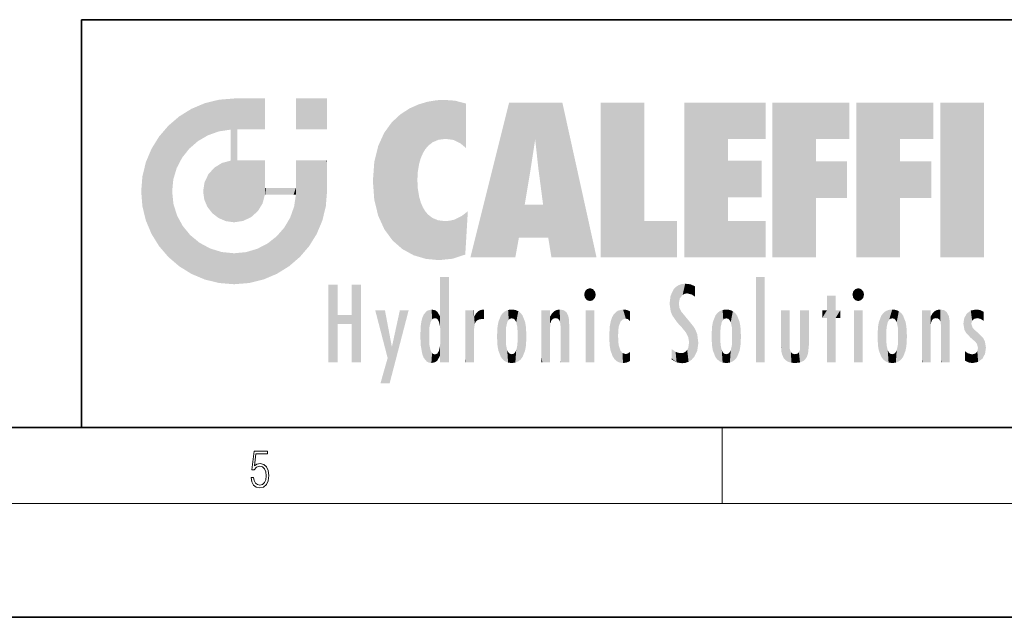
# Model space of a CAD drawing. Extents: x 0 to 420, y 0 to 297.
# Drawn here: x 227 to 279, y 0 to 32 of the extents above; entities that cross this region are included whole.
import ezdxf

# ---------------------------------------------------------------- set-up
doc = ezdxf.new("R2010")
doc.units = 0

msp = doc.modelspace()

# ---------------------------------------------------------------- linework, layer by layer
at = {"color": 7, "lineweight": 35}
for p, q in [((230, 31.5), (230, 10)), ((230, 31.5), (410, 31.5)), ((20, 10), (410, 10)), ((230, 10), (410, 10)), ((0, 0), (420, 0))]:
    msp.add_line(p, q, dxfattribs=at)
at = {"color": 7, "lineweight": 13}
for p, q in [((263.75, 6), (263.75, 10)), ((414, 6), (16, 6))]:
    msp.add_line(p, q, dxfattribs=at)
msp.add_lwpolyline([(238.931976, 7.37564), (238.969543, 7.141982), (239.065506, 6.966739), (239.207367, 6.858255), (239.395126, 6.819312), (239.591232, 6.8666), (239.739349, 6.991774), (239.835327, 7.194833), (239.868698, 7.467434), (239.835327, 7.73169), (239.74353, 7.93475), (239.599579, 8.062706), (239.41391, 8.109993), (239.240753, 8.076613), (239.11557, 7.984819), (239.186508, 8.616252), (239.801941, 8.616252), (239.801941, 8.76368), (239.088455, 8.76368), (238.977875, 7.770633), (239.092621, 7.770633), (239.213623, 7.912497), (239.390961, 7.962566), (239.530731, 7.926405), (239.637131, 7.826266), (239.701797, 7.667712), (239.726837, 7.459089), (239.703888, 7.250466), (239.639221, 7.097476), (239.534912, 7.000119), (239.399292, 6.966739), (239.263687, 6.994555), (239.161469, 7.078004), (239.094711, 7.20596), (239.067581, 7.37564)], close=True, dxfattribs=at)
at = {"color": 114, "lineweight": 5}
for points in [[(235.788254, 26.799744), (236.128647, 25.095409), (236.490585, 27.096561), (236.653412, 25.40386)], [(237.243805, 27.282043), (236.490585, 27.096561), (237.235016, 25.611378), (236.653412, 25.40386)], [(237.243805, 27.282043), (237.235016, 25.611378), (238.037811, 27.346109), (237.861588, 25.706188)], [(238.214035, 24.082113), (238.037811, 27.346109), (238.037811, 20.820063), (237.861588, 25.706188)], [(238.158676, 27.346109), (238.077209, 27.346109), (238.214035, 24.082113), (238.037811, 27.346109)], [(238.34549, 27.346109), (238.158676, 27.346109), (238.227036, 25.714863), (238.214035, 25.714878)], [(238.214035, 25.714878), (238.158676, 27.346109), (238.214035, 24.096693), (238.214035, 24.082113)], [(238.34549, 27.346109), (238.227036, 25.714863), (238.853317, 27.346109), (238.941437, 25.713987)], [(239.654266, 27.346109), (238.853317, 27.346109), (239.394394, 25.713432), (238.941437, 25.713987)], [(239.654266, 27.346109), (239.394394, 25.713432), (239.633698, 25.713139), (239.561035, 25.713228)], [(239.654266, 27.346109), (239.633698, 25.713139), (239.668839, 25.713097)], [(239.668839, 27.346109), (239.654266, 27.346109), (239.668839, 25.727676), (239.668839, 25.713097)], [(239.668839, 27.346109), (239.668839, 25.727676), (239.668839, 27.038059), (239.668839, 26.529602)], [(239.668839, 27.346109), (239.668839, 27.038059), (239.668839, 27.306671), (239.668839, 27.225105)], [(242.932831, 27.346109), (242.932831, 25.71509), (241.301804, 27.346109), (241.301804, 25.71509)], [(242.932831, 27.346109), (241.301804, 27.346109), (242.932831, 27.346109)], [(247.283432, 26.823689), (247.49231, 19.084898), (247.761185, 27.036129)], [(247.49231, 19.084898), (247.692169, 23.050819), (247.761185, 27.036129), (247.714249, 23.477276)], [(247.761185, 27.036129), (247.714249, 23.477276), (247.788864, 23.920311)], [(248.225143, 27.173529), (247.761185, 27.036129), (247.872559, 24.20422), (247.788864, 23.920311)], [(248.225143, 27.173529), (247.872559, 24.20422), (248.111923, 24.675468), (247.987885, 24.471178)], [(248.225143, 27.173529), (248.111923, 24.675468), (248.686157, 27.252592), (248.262955, 24.855347)], [(248.262955, 24.855347), (248.509949, 25.047398), (248.686157, 27.252592), (248.813705, 25.172501)], [(248.686157, 27.252592), (248.813705, 25.172501), (249.077774, 27.275316), (249.179199, 25.217192)], [(249.077774, 27.275316), (249.179199, 25.217192), (249.676224, 27.230614), (249.594284, 25.161049)], [(249.676224, 27.230614), (249.594284, 25.161049), (249.967041, 24.97489)], [(250.24939, 27.080276), (249.676224, 27.230614), (250.24939, 24.740677), (249.967041, 24.97489)], [(250.24939, 27.080276), (250.24939, 24.740677), (250.24939, 25.910477), (250.24939, 24.761557)], [(250.24939, 27.080276), (250.24939, 25.910477), (250.24939, 26.906931), (250.24939, 26.638954)], [(250.24939, 27.080276), (250.24939, 26.906931), (250.24939, 27.023785)], [(252.850708, 18.967134), (252.523972, 27.134508), (250.48497, 18.967134)], [(255.329041, 27.134508), (252.523972, 27.134508), (254.067398, 23.646654), (253.898407, 25.184814)], [(253.898407, 25.184814), (252.523972, 27.134508), (253.042221, 20.017813), (252.850708, 18.967134)], [(255.329041, 27.134508), (254.067398, 23.646654), (254.089752, 23.475666), (254.074722, 23.590559)], [(255.329041, 27.134508), (254.089752, 23.475666), (254.211884, 22.541525), (254.123657, 23.216351)], [(255.329041, 27.134508), (254.211884, 22.541525), (254.315231, 21.751013), (254.313477, 21.764442)], [(255.329041, 27.134508), (254.315231, 21.751013), (254.75444, 18.967134), (254.585449, 20.017813)], [(255.329041, 27.134508), (254.75444, 18.967134), (257.131531, 18.967134)], [(257.345825, 27.134508), (259.643982, 27.134508), (257.345825, 18.967134), (259.643982, 20.895159)], [(264.061859, 25.206451), (261.763672, 18.967134), (266.033112, 27.134508), (261.763672, 27.134508)], [(264.061859, 25.206451), (266.033112, 27.134508), (266.033112, 25.206451)], [(268.689148, 25.206451), (266.3909, 18.967134), (270.446381, 27.134508), (266.3909, 27.134508)], [(268.689148, 25.206451), (270.446381, 27.134508), (270.446381, 25.206451)], [(273.118317, 25.206451), (270.820129, 18.967134), (274.87558, 27.134508), (270.820129, 27.134508)], [(273.118317, 25.206451), (274.87558, 27.134508), (274.87558, 25.206451)], [(277.547546, 18.967134), (275.249329, 18.967134), (277.547546, 27.134508), (275.249329, 27.134508)], [(277.547546, 18.967134), (277.547546, 27.134508), (277.547546, 18.967134)], [(235.146851, 26.401667), (235.297256, 24.22278), (235.788254, 26.799744)], [(235.297256, 24.22278), (235.672638, 24.697792), (235.788254, 26.799744), (236.128647, 25.095409)], [(246.340286, 26.084427), (246.383911, 19.863441), (246.795135, 26.508978), (246.901733, 19.408924)], [(246.795135, 26.508978), (246.901733, 19.408924), (247.283432, 26.823689), (247.49231, 19.084898)], [(235.146851, 26.401667), (234.576492, 25.912409), (234.835953, 23.087656), (234.773834, 22.451082)], [(235.146851, 26.401667), (234.835953, 23.087656), (235.297256, 24.22278), (235.014389, 23.682144)], [(245.943573, 25.535473), (245.954269, 20.448957), (246.340286, 26.084427), (246.383911, 19.863441)], [(234.576492, 18.989834), (234.576492, 25.912409), (234.087234, 25.342047)], [(235.146851, 18.500574), (234.773834, 22.451082), (234.576492, 18.989834), (234.576492, 25.912409)], [(238.037811, 20.820063), (237.861588, 25.706188), (237.861588, 25.691595)], [(238.037811, 20.820063), (237.861588, 25.691595), (237.861588, 24.380198), (237.861588, 24.889048)], [(238.214035, 25.714878), (238.214035, 24.096693), (238.214035, 25.406876), (238.214035, 24.898495)], [(238.214035, 25.714878), (238.214035, 25.406876), (238.214035, 25.675446), (238.214035, 25.593891)], [(245.629669, 24.847553), (245.954269, 20.448957), (245.943573, 25.535473)], [(233.689148, 24.700661), (234.087234, 19.560194), (234.087234, 25.342047), (234.576492, 18.989834)], [(253.898407, 25.184814), (253.042221, 20.017813), (253.352341, 21.787449), (253.346283, 21.751013)], [(253.898407, 25.184814), (253.352341, 21.787449), (253.394485, 22.040693), (253.365005, 21.863541)], [(253.898407, 25.184814), (253.394485, 22.040693), (253.658249, 23.625854), (253.477814, 22.541525)], [(253.898407, 25.184814), (253.658249, 23.625854), (253.78006, 24.415667), (253.661713, 23.646654)], [(264.061859, 20.895159), (261.763672, 18.967134), (264.061859, 24.068939), (264.061859, 25.206451)], [(266.3909, 18.967134), (268.689148, 25.206451), (268.689148, 18.967134), (268.689148, 24.025667)], [(270.820129, 18.967134), (273.118317, 25.206451), (273.118317, 18.967134), (273.118317, 24.025667)], [(233.392334, 23.998325), (233.689148, 20.201582), (233.689148, 24.700661), (234.087234, 19.560194)], [(238.037811, 20.820063), (237.861588, 24.380198), (237.861588, 24.111378), (237.861588, 24.193008)], [(245.423218, 24.006113), (245.628265, 21.165981), (245.629669, 24.847553), (245.954269, 20.448957)], [(233.206848, 23.245119), (233.392334, 20.903917), (233.392334, 23.998325), (233.689148, 20.201582)], [(236.9991, 23.702463), (237.218445, 21.044668), (237.398834, 23.948868), (237.607224, 20.878925)], [(237.398834, 23.948868), (237.607224, 20.878925), (237.861588, 24.071909)], [(238.037811, 20.820063), (237.861588, 24.111378), (237.607224, 20.878925), (237.861588, 24.071909)], [(238.517502, 20.893499), (238.249176, 24.082113), (238.037811, 20.820063), (238.214035, 24.082113)], [(238.517502, 20.893499), (238.48848, 24.082113), (238.249176, 24.082113), (238.321838, 24.082113)], [(238.517502, 20.893499), (238.94223, 21.098566), (238.48848, 24.082113), (238.941437, 24.082113)], [(239.655838, 24.082113), (238.941437, 24.082113), (239.2892, 21.412397), (238.94223, 21.098566)], [(239.655838, 24.082113), (239.2892, 21.412397), (239.65863, 22.274885), (239.535599, 21.812126)], [(239.668839, 24.082113), (239.655838, 24.082113), (239.668839, 22.627289), (239.65863, 22.274885)], [(239.668839, 24.082113), (239.668839, 22.627289), (239.668839, 23.354702), (239.668839, 22.640282)], [(239.668839, 24.082113), (239.668839, 23.354702), (239.668839, 23.974308), (239.668839, 23.807673)], [(239.668839, 24.082113), (239.668839, 23.974308), (239.668839, 24.046974)], [(241.499146, 18.989834), (241.422668, 24.082113), (241.301804, 24.082113), (241.341202, 24.082113)], [(241.499146, 18.989834), (241.301804, 24.082113), (241.301804, 23.354702), (241.301804, 24.06912)], [(241.422668, 24.082113), (241.499146, 18.989834), (241.609482, 24.082113), (241.988403, 19.560194)], [(241.609482, 24.082113), (241.988403, 19.560194), (242.117325, 24.082113), (242.38649, 20.201582)], [(242.117325, 24.082113), (242.38649, 20.201582), (242.918274, 24.082113), (242.683304, 20.903917)], [(242.918274, 24.082113), (242.683304, 20.903917), (242.86879, 21.657124)], [(242.86879, 21.657124), (242.932846, 22.45112), (242.918274, 24.082113), (242.932831, 23.774445)], [(242.918274, 24.082113), (242.932831, 23.774445), (242.932831, 24.082113), (242.932831, 23.961258)], [(242.932831, 24.082113), (242.932831, 23.961258), (242.932831, 24.042723)], [(245.348923, 22.996586), (245.421326, 22.015022), (245.423218, 24.006113), (245.628265, 21.165981)], [(264.061859, 20.895159), (264.061859, 24.068939), (264.061859, 22.140915)], [(264.061859, 22.140915), (264.061859, 24.068939), (265.830505, 22.140915), (265.830505, 24.068939)], [(268.689148, 18.967134), (268.689148, 24.025667), (268.689148, 22.09761), (270.333771, 24.025667)], [(268.689148, 22.09761), (270.333771, 24.025667), (270.333771, 22.09761)], [(273.118317, 18.967134), (273.118317, 24.025667), (273.118317, 22.09761), (274.763, 24.025667)], [(273.118317, 22.09761), (274.763, 24.025667), (274.763, 22.09761)], [(236.480225, 22.930769), (236.631393, 21.631723), (236.685287, 23.355495), (236.887741, 21.301023)], [(236.685287, 23.355495), (236.887741, 21.301023), (236.9991, 23.702463), (237.218445, 21.044668)], [(241.499146, 18.989834), (241.301804, 23.354702), (241.301804, 22.735096), (241.301804, 22.90173)], [(242.932846, 23.266617), (242.932831, 23.774445), (242.932846, 22.465685), (242.932846, 22.45112)], [(233.142792, 22.45112), (233.206848, 21.657124), (233.206848, 23.245119), (233.392334, 20.903917)], [(236.406799, 22.451082), (236.465652, 22.020498), (236.480225, 22.930769), (236.631393, 21.631723)], [(248.140198, 18.890856), (247.714096, 22.606712), (247.49231, 19.084898), (247.692169, 23.050819)], [(235.030334, 21.180571), (234.840149, 21.793262), (235.146851, 18.500574), (234.773834, 22.451082)], [(239.668839, 22.627289), (239.65863, 22.274885), (239.708267, 22.627289), (239.673218, 22.274885)], [(240.475769, 22.274885), (239.708267, 22.627289), (239.673218, 22.274885)], [(240.475769, 22.274885), (239.976883, 22.627289), (239.708267, 22.627289), (239.789841, 22.627289)], [(240.475769, 22.274885), (240.984619, 22.274885), (239.976883, 22.627289), (240.485321, 22.627289)], [(241.287231, 22.627289), (240.485321, 22.627289), (241.171814, 22.274885), (240.984619, 22.274885)], [(241.287231, 22.627289), (241.171814, 22.274885), (241.292908, 22.274885), (241.253433, 22.274885)], [(241.499146, 18.989834), (241.301804, 22.627289), (241.198105, 21.648308), (241.292908, 22.274885)], [(241.287231, 22.627289), (241.292908, 22.274885), (241.301804, 22.627289)], [(241.499146, 18.989834), (241.301804, 22.735096), (241.301804, 22.627289), (241.301804, 22.662428)], [(247.869644, 21.874062), (247.787628, 22.157452), (248.140198, 18.890856), (247.714096, 22.606712)], [(248.140198, 18.890856), (247.982239, 21.610163), (247.869644, 21.874062)], [(241.499146, 18.989834), (241.198105, 21.648308), (240.928787, 18.500574), (240.990585, 21.066689)], [(248.140198, 18.890856), (248.249557, 21.234249), (247.982239, 21.610163), (248.102951, 21.409719)], [(250.347366, 21.349228), (250.350632, 21.404415), (250.216736, 19.139231), (250.04631, 21.165112)], [(250.347366, 21.349228), (250.216736, 19.139231), (250.32515, 20.97328), (250.283081, 20.261623)], [(250.347366, 21.349228), (250.32515, 20.97328), (250.340622, 21.235071)], [(254.585449, 20.017813), (253.399994, 21.751013), (253.042221, 20.017813), (253.346283, 21.751013)], [(254.585449, 20.017813), (254.223114, 21.751013), (253.399994, 21.751013), (254.084244, 21.751013)], [(254.585449, 20.017813), (254.315231, 21.751013), (254.223114, 21.751013), (254.284943, 21.751013)], [(235.331268, 20.626133), (235.030334, 21.180571), (235.788254, 18.102497), (235.146851, 18.500574)], [(240.682144, 20.54192), (240.928787, 18.500574), (240.990585, 21.066689)], [(248.829926, 18.826288), (248.249557, 21.234249), (248.140198, 18.890856)], [(248.829926, 18.826288), (248.781952, 20.927324), (248.249557, 21.234249), (248.488678, 21.047979)], [(248.829926, 18.826288), (249.539612, 18.89942), (248.781952, 20.927324), (249.133987, 20.884413)], [(249.539612, 18.89942), (249.406921, 20.904562), (249.133987, 20.884413)], [(250.21553, 19.118832), (249.648804, 20.963295), (249.539612, 18.89942), (249.406921, 20.904562)], [(250.216736, 19.139231), (250.04631, 21.165112), (250.21553, 19.118832), (249.648804, 20.963295)], [(257.345825, 18.967134), (259.643982, 20.895159), (261.367554, 18.967134), (261.367554, 20.895159)], [(264.061859, 20.895159), (266.033112, 20.895159), (261.763672, 18.967134), (266.033112, 18.967134)], [(235.331268, 20.626133), (235.788254, 18.102497), (235.729828, 20.143074)], [(240.682144, 20.54192), (240.284531, 20.085894), (240.928787, 18.500574), (240.287384, 18.102497)], [(235.729828, 20.143074), (235.788254, 18.102497), (236.212891, 19.744514), (236.490585, 17.805679)], [(236.212891, 19.744514), (236.490585, 17.805679), (236.767319, 19.443583), (237.243805, 17.620199)], [(239.809525, 19.710505), (240.287384, 18.102497), (240.284531, 20.085894)], [(236.767319, 19.443583), (237.243805, 17.620199), (237.380005, 19.253397), (238.037811, 17.556133)], [(237.380005, 19.253397), (238.037811, 17.556133), (238.037811, 19.187086), (238.831833, 17.620199)], [(238.037811, 19.187086), (238.831833, 17.620199), (238.674393, 19.249208)], [(238.674393, 19.249208), (238.831833, 17.620199), (239.26889, 19.427645), (239.585037, 17.805679)], [(239.26889, 19.427645), (239.585037, 17.805679), (239.809525, 19.710505), (240.287384, 18.102497)], [(248.903397, 15.112939), (248.891129, 17.625853), (248.892426, 17.90152), (248.892029, 17.818693)], [(248.903397, 15.112939), (248.892426, 17.90152), (248.914917, 17.941181), (248.892609, 17.941181)], [(248.903397, 15.112939), (248.914917, 17.941181), (248.907272, 14.816108)], [(248.950485, 13.445845), (248.907272, 14.816108), (249.23201, 17.941181), (248.914917, 17.941181)], [(248.950485, 13.445845), (249.23201, 17.941181), (249.053925, 13.445845)], [(249.303146, 13.445845), (249.053925, 13.445845), (249.303146, 17.941181), (249.23201, 17.941181)], [(249.350845, 13.445845), (249.303146, 13.445845), (249.350845, 17.906908), (249.350845, 17.941181)], [(249.303146, 13.445845), (249.303146, 17.941181), (249.350845, 17.941181)], [(249.350845, 13.445845), (249.350845, 17.906908), (249.350845, 14.412038), (249.350845, 15.952339)], [(265.982269, 17.941181), (265.982269, 13.445845), (265.524078, 17.941181), (265.524078, 13.445845)], [(265.982269, 17.941181), (265.524078, 17.941181), (265.982269, 17.941181)], [(243.495056, 15.937251), (243.495056, 13.445845), (243.495056, 17.529495), (243.00766, 13.445845)], [(243.495056, 17.529495), (243.00766, 13.445845), (243.00766, 17.529495)], [(244.718552, 17.529495), (244.231079, 15.466035), (244.231079, 15.937251), (243.495056, 15.466035)], [(244.718552, 13.445845), (244.231079, 13.445845), (244.718552, 17.529495), (244.231079, 15.466035)], [(244.718552, 17.529495), (244.231079, 15.937251), (244.231079, 17.529495)], [(248.903397, 15.112939), (248.888428, 15.302769), (248.891129, 17.625853), (248.88855, 17.080669)], [(256.52063, 16.836887), (256.630585, 17.299248), (256.478912, 17.009604), (256.52063, 17.178501)], [(256.52063, 16.836887), (256.935852, 17.299248), (256.630585, 17.299248), (256.786041, 17.345379)], [(256.52063, 16.836887), (257.088226, 17.009604), (256.935852, 17.299248), (257.045624, 17.178501)], [(261.035492, 16.129967), (261.125671, 15.906108), (261.029785, 16.943932), (261.183868, 17.276356)], [(261.383331, 15.538221), (261.305298, 17.409313), (261.125671, 15.906108), (261.183868, 17.276356)], [(261.383331, 15.538221), (261.465973, 16.549204), (261.305298, 17.409313), (261.454956, 17.50802)], [(261.61676, 17.564173), (261.454956, 17.50802), (261.51886, 16.810593), (261.465973, 16.549204)], [(261.61676, 17.564173), (261.51886, 16.810593), (261.802338, 17.583727), (261.668152, 17.000961)], [(261.668152, 17.000961), (261.774536, 17.055223), (261.802338, 17.583727), (261.89975, 17.074581)], [(261.802338, 17.583727), (261.89975, 17.074581), (262.071594, 17.554585), (262.143768, 17.015884)], [(262.071594, 17.554585), (262.143768, 17.015884), (262.319031, 17.448257), (262.318787, 17.42164)], [(262.317291, 17.255701), (262.31842, 17.379187), (262.143768, 17.015884), (262.318787, 17.42164)], [(262.317291, 17.255701), (262.143768, 17.015884), (262.314636, 16.95821), (262.314117, 16.901283)], [(270.654968, 16.836887), (270.764923, 17.299248), (270.613251, 17.009604), (270.654968, 17.178501)], [(270.654968, 16.836887), (271.07016, 17.299248), (270.764923, 17.299248), (270.920349, 17.345379)], [(270.654968, 16.836887), (271.222565, 17.009604), (271.07016, 17.299248), (271.179962, 17.178501)], [(248.888428, 15.302769), (248.88298, 15.900322), (248.88855, 17.080669)], [(256.52063, 16.836887), (256.935852, 16.714718), (257.088226, 17.009604), (257.045624, 16.836887)], [(256.52063, 16.836887), (256.630585, 16.714718), (256.935852, 16.714718), (256.786041, 16.668377)], [(261.035492, 16.129967), (261.029785, 16.943932), (260.978516, 16.538387)], [(269.7276, 16.955366), (269.269409, 15.780146), (269.269409, 16.180971), (269.020752, 15.780146)], [(269.7276, 13.445845), (269.269409, 13.445845), (269.7276, 16.955366), (269.269409, 15.780146)], [(269.7276, 16.955366), (269.269409, 16.180971), (269.269409, 16.955366)], [(269.7276, 16.180971), (269.7276, 13.445845), (269.7276, 16.955366)], [(270.654968, 16.836887), (271.07016, 16.714718), (271.222565, 17.009604), (271.179962, 16.836887)], [(270.654968, 16.836887), (270.764923, 16.714718), (271.07016, 16.714718), (270.920349, 16.668377)], [(246.125641, 13.667894), (245.472443, 16.180971), (246.344986, 14.274477), (245.984222, 16.180971)], [(246.227966, 12.324745), (246.344986, 14.274477), (247.232132, 16.180971), (246.354691, 14.274477)], [(247.232132, 16.180971), (246.354691, 14.274477), (246.769073, 16.180971)], [(248.025726, 13.678757), (248.032227, 15.968724), (248.188568, 13.478816), (248.19873, 16.153973)], [(248.188568, 13.478816), (248.19873, 16.153973), (248.29834, 13.422511)], [(248.444183, 16.224279), (248.331146, 15.305006), (248.19873, 16.153973), (248.318085, 15.115333)], [(248.19873, 16.153973), (248.318085, 15.115333), (248.29834, 13.422511), (248.317459, 14.816114)], [(248.466553, 15.701984), (248.389664, 15.57155), (248.444183, 16.224279), (248.331146, 15.305006)], [(248.641327, 16.180151), (248.466553, 15.701984), (248.444183, 16.224279)], [(248.641327, 16.180151), (248.619614, 15.769328), (248.466553, 15.701984), (248.519409, 15.74395)], [(248.619614, 15.769328), (248.641327, 16.180151), (248.710373, 15.74377), (248.738861, 16.106903)], [(248.710373, 15.74377), (248.738861, 16.106903), (248.758835, 15.701528), (248.882874, 15.877683)], [(250.555115, 13.445845), (250.259827, 16.180971), (250.23468, 13.445845), (250.212143, 16.180971)], [(250.23468, 13.445845), (250.212143, 16.180971), (250.212143, 16.152027)], [(250.23468, 13.445845), (250.212143, 16.152027), (250.212143, 13.881045), (250.212143, 14.627445)], [(250.647995, 16.180971), (250.330948, 16.180971), (250.555115, 13.445845), (250.259827, 16.180971)], [(250.555115, 13.445845), (250.626999, 13.445845), (250.647995, 16.180971), (250.675201, 13.445845)], [(250.670288, 16.180971), (250.647995, 16.180971), (250.670288, 15.870038), (250.670288, 15.845119)], [(250.647995, 16.180971), (250.675201, 13.445845), (250.670288, 15.845119), (250.675201, 15.168117)], [(250.670288, 16.180971), (250.670288, 15.870038), (250.670288, 16.117584), (250.670288, 16.013044)], [(250.781006, 16.018089), (250.855713, 15.658415), (250.910889, 16.141848), (250.971924, 15.708767)], [(250.910889, 16.141848), (250.971924, 15.708767), (251.043365, 16.203171), (251.123627, 15.726019)], [(251.201553, 16.224279), (251.043365, 16.203171), (251.162598, 15.723297), (251.123627, 15.726019)], [(251.201553, 16.224279), (251.162598, 15.723297), (251.201553, 15.74509), (251.201553, 15.720576)], [(251.201553, 16.224279), (251.201553, 15.74509), (251.201553, 16.171852), (251.201553, 16.093657)], [(252.090118, 13.725177), (252.189026, 16.033798), (252.189117, 13.593486), (252.315308, 16.135538)], [(252.189117, 13.593486), (252.315308, 16.135538), (252.315399, 13.49161)], [(252.472137, 16.201073), (252.368118, 15.291933), (252.315308, 16.135538), (252.355453, 15.102102)], [(252.315308, 16.135538), (252.355453, 15.102102), (252.315399, 13.49161)], [(252.505554, 15.690707), (252.427109, 15.559515), (252.472137, 16.201073), (252.368118, 15.291933)], [(252.66272, 16.224279), (252.505554, 15.690707), (252.472137, 16.201073)], [(252.66272, 16.224279), (252.662704, 15.758511), (252.505554, 15.690707), (252.559738, 15.732952)], [(252.66272, 16.224279), (252.853271, 16.201082), (252.662704, 15.758511), (252.765671, 15.732952)], [(252.853271, 16.201082), (252.819839, 15.690707), (252.765671, 15.732952)], [(253.010071, 16.135569), (252.8983, 15.559515), (252.853271, 16.201082), (252.819839, 15.690707)], [(252.96994, 15.102102), (252.957275, 15.291933), (253.010071, 16.135569), (252.8983, 15.559515)], [(253.010071, 16.135569), (252.96994, 14.521411), (252.96994, 15.102102), (252.969803, 14.805297)], [(253.136353, 16.033863), (253.010147, 13.491678), (253.010071, 16.135569), (252.96994, 14.521411)], [(254.275146, 16.180971), (254.227448, 16.180971), (254.524338, 13.445845), (254.275146, 13.445845)], [(254.275146, 13.445845), (254.227448, 16.180971), (254.227448, 14.99937), (254.227448, 16.160727)], [(254.275146, 16.180971), (254.524338, 13.445845), (254.346268, 16.180971)], [(254.66333, 16.180971), (254.346268, 16.180971), (254.627762, 13.445845), (254.524338, 13.445845)], [(254.66333, 16.180971), (254.627762, 13.445845), (254.685638, 13.445845)], [(254.685638, 16.180971), (254.66333, 16.180971), (254.685638, 13.461077), (254.685638, 13.445845)], [(254.685638, 16.180971), (254.685638, 13.461077), (254.685638, 14.830069), (254.685638, 14.298869)], [(254.685638, 16.180971), (254.685638, 14.830069), (254.685638, 15.110693), (254.685638, 15.025479)], [(254.685638, 16.180971), (254.685638, 15.110693), (254.685638, 15.866831), (254.685638, 15.151895)], [(254.685638, 16.180971), (254.685638, 15.866831), (254.685638, 16.023901), (254.685638, 15.890141)], [(254.685638, 16.180971), (254.685638, 16.023901), (254.685638, 16.121679)], [(254.781952, 16.016357), (254.837967, 15.739766), (254.890945, 16.128822), (254.963501, 15.769328)], [(254.890945, 16.128822), (254.963501, 15.769328), (255.026443, 16.199654), (255.068329, 15.750397)], [(255.026443, 16.199654), (255.068329, 15.750397), (255.192581, 16.224279)], [(255.068329, 15.750397), (255.142563, 15.69912), (255.192581, 16.224279), (255.20285, 15.594736)], [(255.192581, 16.224279), (255.20285, 15.594736), (255.399002, 16.186644), (255.236481, 15.336044)], [(255.258774, 13.445845), (255.575821, 13.445845), (255.236481, 15.336044), (255.399002, 16.186644)], [(255.575821, 13.445845), (255.539368, 16.083862), (255.399002, 16.186644)], [(255.646942, 13.445845), (255.645737, 15.871747), (255.575821, 13.445845), (255.539368, 16.083862)], [(257.010223, 16.180971), (257.010223, 13.445845), (256.552032, 16.180971), (256.552032, 13.445845)], [(257.010223, 16.180971), (256.552032, 16.180971), (257.010223, 16.180971)], [(258.223236, 13.480231), (258.241791, 16.157082), (258.082916, 13.598426), (258.040985, 15.977351)], [(258.278351, 14.513562), (258.266296, 14.837784), (258.223236, 13.480231), (258.241791, 16.157082)], [(258.241791, 16.157082), (258.304993, 15.335792), (258.52951, 16.224279), (258.390472, 15.574364)], [(258.266296, 14.837784), (258.278625, 15.157824), (258.241791, 16.157082), (258.304993, 15.335792)], [(258.390472, 15.574364), (258.503784, 15.698711), (258.52951, 16.224279), (258.670837, 15.747692)], [(258.52951, 16.224279), (258.670837, 15.747692), (258.717773, 16.202604), (258.798218, 15.7111)], [(258.895081, 16.132219), (258.717773, 16.202604), (258.885284, 15.617664), (258.798218, 15.7111)], [(258.895081, 16.132219), (258.885284, 15.617664), (258.895081, 15.671221), (258.895081, 15.617664)], [(258.895081, 16.132219), (258.895081, 15.671221), (258.895081, 16.06724), (258.895081, 15.951075)], [(261.624023, 15.276784), (261.49765, 16.312929), (261.383331, 15.538221), (261.465973, 16.549204)], [(261.624023, 15.276784), (261.620483, 16.083231), (261.49765, 16.312929), (261.602478, 16.105103)], [(261.649261, 16.048342), (261.620483, 16.083231), (261.83844, 15.014742), (261.624023, 15.276784)], [(263.616974, 16.135637), (263.616913, 13.49161), (263.490723, 16.034004), (263.490631, 13.593486)], [(263.616974, 16.135637), (263.656982, 14.521411), (263.616913, 13.49161), (263.669647, 14.334299)], [(263.773743, 16.201099), (263.669647, 15.291933), (263.616974, 16.135637)], [(263.669647, 15.291933), (263.656982, 15.102102), (263.616974, 16.135637), (263.656982, 14.521411)], [(263.773743, 16.201099), (263.807068, 15.690707), (263.669647, 15.291933), (263.728607, 15.559515)], [(263.964233, 16.224279), (263.807068, 15.690707), (263.773743, 16.201099)], [(263.964233, 16.224279), (263.964203, 15.758511), (263.807068, 15.690707), (263.861237, 15.732952)], [(263.964233, 16.224279), (264.154816, 16.201073), (263.964203, 15.758511), (264.067169, 15.732952)], [(264.154816, 16.201073), (264.121338, 15.690707), (264.067169, 15.732952)], [(264.311615, 16.135538), (264.199799, 15.559515), (264.154816, 16.201073), (264.121338, 15.690707)], [(264.271454, 15.102102), (264.258789, 15.291933), (264.311615, 16.135538), (264.199799, 15.559515)], [(264.271454, 14.521411), (264.311615, 16.135538), (264.258789, 14.334299), (264.311554, 13.49161)], [(264.271454, 14.521411), (264.271332, 14.805297), (264.311615, 16.135538), (264.271454, 15.102102)], [(264.311554, 13.49161), (264.311615, 16.135538), (264.437836, 13.593486), (264.437927, 16.033798)], [(266.865845, 14.034844), (266.901367, 16.180971), (266.843506, 16.168652), (266.843506, 16.180971)], [(266.865845, 14.034844), (266.843506, 16.168652), (266.843506, 14.837082), (266.843506, 15.455974)], [(266.865845, 14.034844), (266.901123, 13.862751), (266.901367, 16.180971), (266.998016, 13.650277)], [(266.901367, 16.180971), (266.998016, 13.650277), (267.004791, 16.180971), (267.095734, 13.544848)], [(267.004791, 16.180971), (267.095734, 13.544848), (267.253998, 16.180971), (267.226288, 13.467102)], [(267.253998, 16.180971), (267.226288, 13.467102), (267.303619, 14.235115), (267.394165, 13.419009)], [(267.301697, 16.180971), (267.253998, 16.180971), (267.301697, 14.481573), (267.301697, 14.469444)], [(267.253998, 16.180971), (267.303619, 14.235115), (267.301697, 14.469444)], [(267.301697, 16.180971), (267.301697, 14.481573), (267.301697, 15.792457), (267.301697, 15.18318)], [(267.301697, 16.180971), (267.301697, 15.792457), (267.301697, 16.13032), (267.301697, 16.026585)], [(268.037537, 13.518874), (267.976166, 16.180971), (267.857361, 16.180971), (267.905029, 16.180971)], [(268.037537, 13.518874), (267.857361, 16.180971), (267.857361, 15.167436), (267.857361, 16.161892)], [(268.293213, 16.180971), (267.976166, 16.180971), (268.140198, 13.616351), (268.037537, 13.518874)], [(268.293213, 16.180971), (268.140198, 13.616351), (268.274261, 13.910431), (268.216339, 13.74018)], [(268.293213, 16.180971), (268.274261, 13.910431), (268.315491, 14.33408)], [(268.315491, 16.180971), (268.293213, 16.180971), (268.315491, 14.347165), (268.315491, 14.33408)], [(268.315491, 16.180971), (268.315491, 14.347165), (268.315491, 15.761732), (268.315491, 15.104263)], [(268.315491, 16.180971), (268.315491, 15.761732), (268.315491, 16.126316), (268.315491, 16.014378)], [(269.269409, 16.180971), (269.020752, 15.780146), (269.020752, 16.180971)], [(269.7276, 16.180971), (269.971283, 16.180971), (269.7276, 13.445845), (269.7276, 15.780146)], [(269.7276, 15.780146), (269.971283, 16.180971), (269.971283, 15.780146)], [(271.144531, 16.180971), (271.144531, 13.445845), (270.686371, 16.180971), (270.686371, 13.445845)], [(271.144531, 16.180971), (270.686371, 16.180971), (271.144531, 16.180971)], [(272.135254, 13.72496), (272.234222, 16.034027), (272.234222, 13.593353), (272.360474, 16.135647)], [(272.234222, 13.593353), (272.360474, 16.135647), (272.360474, 13.491547), (272.400452, 15.102102)], [(272.413116, 15.291933), (272.400452, 15.102102), (272.517212, 16.201103), (272.360474, 16.135647)], [(272.413116, 15.291933), (272.517212, 16.201103), (272.472107, 15.559515)], [(272.550568, 15.690707), (272.472107, 15.559515), (272.707703, 16.224279), (272.517212, 16.201103)], [(272.550568, 15.690707), (272.707703, 16.224279), (272.604736, 15.732952)], [(272.707703, 15.758511), (272.604736, 15.732952), (272.898254, 16.201086), (272.707703, 16.224279)], [(272.707703, 15.758511), (272.898254, 16.201086), (272.810669, 15.732952)], [(272.898254, 16.201086), (272.864838, 15.690707), (272.810669, 15.732952)], [(273.055054, 16.135582), (272.943298, 15.559515), (272.898254, 16.201086), (272.864838, 15.690707)], [(273.014954, 15.102102), (273.002289, 15.291933), (273.055054, 16.135582), (272.943298, 15.559515)], [(273.055054, 16.135582), (273.014954, 14.521411), (273.014954, 15.102102), (273.014832, 14.805297)], [(273.181305, 16.03389), (273.055054, 13.491618), (273.055054, 16.135582), (273.014954, 14.521411)], [(274.32016, 16.180971), (274.272461, 16.180971), (274.611816, 13.445845), (274.294769, 13.445845)], [(274.294769, 13.445845), (274.272461, 16.180971), (274.272461, 14.99937), (274.272461, 16.160727)], [(274.32016, 16.180971), (274.611816, 13.445845), (274.391296, 16.180971)], [(274.708344, 16.180971), (274.391296, 16.180971), (274.682953, 13.445845), (274.611816, 13.445845)], [(274.708344, 16.180971), (274.682953, 13.445845), (274.730652, 13.445845)], [(274.730652, 16.180971), (274.708344, 16.180971), (274.730652, 13.461077), (274.730652, 13.445845)], [(274.730652, 16.180971), (274.730652, 13.461077), (274.730652, 14.830069), (274.730652, 14.298869)], [(274.730652, 16.180971), (274.730652, 14.830069), (274.730652, 15.110693), (274.730652, 15.025479)], [(274.730652, 16.180971), (274.730652, 15.110693), (274.730652, 15.866831), (274.730652, 15.151895)], [(274.730652, 16.180971), (274.730652, 15.866831), (274.730652, 16.023901), (274.730652, 15.890141)], [(274.730652, 16.180971), (274.730652, 16.023901), (274.730652, 16.121679)], [(274.826965, 16.016357), (274.882965, 15.739766), (274.935944, 16.128822), (275.008514, 15.769328)], [(274.935944, 16.128822), (275.008514, 15.769328), (275.071472, 16.199654), (275.113342, 15.750397)], [(275.071472, 16.199654), (275.113342, 15.750397), (275.23761, 16.224279)], [(275.113342, 15.750397), (275.187561, 15.69912), (275.23761, 16.224279), (275.247864, 15.594736)], [(275.23761, 16.224279), (275.247864, 15.594736), (275.444031, 16.186644), (275.281464, 15.336044)], [(275.303741, 13.445845), (275.620789, 13.445845), (275.281464, 15.336044), (275.444031, 16.186644)], [(275.620789, 13.445845), (275.584381, 16.083862), (275.444031, 16.186644)], [(275.691925, 13.445845), (275.690735, 15.871747), (275.620789, 13.445845), (275.584381, 16.083862)], [(276.638489, 16.013062), (276.840759, 14.736892), (276.846405, 16.16843), (276.874908, 15.476852)], [(276.846405, 16.16843), (276.917877, 15.634509), (277.113739, 16.224279)], [(276.846405, 16.16843), (276.874908, 15.476852), (276.917877, 15.634509)], [(276.917877, 15.634509), (277.030151, 15.734416), (277.113739, 16.224279), (277.18689, 15.769328)], [(277.113739, 16.224279), (277.18689, 15.769328), (277.330048, 16.197199), (277.366608, 15.728703)], [(277.528046, 16.105103), (277.330048, 16.197199), (277.528046, 15.623034), (277.366608, 15.728703)], [(277.528046, 16.105103), (277.528046, 15.623034), (277.528046, 15.935393), (277.528046, 15.673213)], [(277.528046, 16.105103), (277.528046, 15.935393), (277.528046, 16.044224)], [(244.231079, 15.937251), (243.495056, 15.466035), (243.495056, 15.937251), (243.495056, 13.445845)], [(247.867722, 15.339612), (247.906555, 15.609497), (247.953003, 13.859357), (247.95752, 15.800388)], [(247.953003, 13.859357), (247.95752, 15.800388), (248.025726, 13.678757), (248.032227, 15.968724)], [(248.758835, 15.701528), (248.882874, 15.877683), (248.830688, 15.570341)], [(248.888428, 15.302769), (248.830688, 15.570341), (248.88298, 15.900322), (248.882874, 15.877683)], [(250.670288, 15.845119), (250.675201, 15.168117), (250.680038, 15.845119), (250.715637, 15.466833)], [(250.680038, 15.845119), (250.715637, 15.466833), (250.781006, 16.018089)], [(250.715637, 15.466833), (250.771454, 15.577068), (250.781006, 16.018089), (250.855713, 15.658415)], [(251.887711, 14.805297), (251.914246, 15.313759), (251.914246, 14.308907), (251.959503, 15.566788)], [(251.914246, 14.308907), (251.959503, 15.566788), (251.959534, 14.05873), (252.090027, 15.901981)], [(251.959534, 14.05873), (252.090027, 15.901981), (252.090118, 13.725177), (252.189026, 16.033798)], [(253.235352, 15.902088), (253.136444, 13.593627), (253.136353, 16.033863), (253.010147, 13.491678)], [(253.365921, 15.566876), (253.235443, 13.725408), (253.235352, 15.902088), (253.136444, 13.593627)], [(253.411194, 15.313822), (253.365952, 14.058922), (253.365921, 15.566876), (253.235443, 13.725408)], [(254.695343, 15.866831), (254.685638, 15.866831), (254.701996, 15.505215), (254.688339, 15.384907)], [(254.688339, 15.384907), (254.685638, 15.866831), (254.685638, 15.151895)], [(254.695343, 15.866831), (254.701996, 15.505215), (254.781952, 16.016357)], [(254.701996, 15.505215), (254.757126, 15.661009), (254.781952, 16.016357), (254.837967, 15.739766)], [(255.694626, 13.445845), (255.678848, 15.698791), (255.646942, 13.445845), (255.645737, 15.871747)], [(255.694626, 15.325189), (255.678848, 15.698791), (255.694626, 13.45916), (255.694626, 13.445845)], [(257.828217, 15.340313), (257.863098, 14.085246), (257.881805, 15.619346), (257.976868, 13.75724)], [(257.976868, 13.75724), (257.947815, 15.811209), (257.881805, 15.619346)], [(258.082916, 13.598426), (258.040985, 15.977351), (257.976868, 13.75724), (257.947815, 15.811209)], [(261.649261, 16.048342), (261.83844, 15.014742), (261.73288, 15.946861)], [(261.73288, 15.946861), (261.83844, 15.014742), (261.934387, 15.702379), (261.96051, 14.775161)], [(261.934387, 15.702379), (261.96051, 14.775161), (261.972931, 15.655599), (262.007019, 14.491114)], [(261.972931, 15.655599), (262.007019, 14.491114), (262.229034, 15.340509)], [(263.21579, 14.308907), (263.18924, 14.805297), (263.261078, 15.56707), (263.21579, 15.313957)], [(263.261078, 15.56707), (263.261047, 14.05873), (263.21579, 14.308907)], [(263.391754, 15.902319), (263.391632, 13.725177), (263.261078, 15.56707), (263.261047, 14.05873)], [(263.490723, 16.034004), (263.490631, 13.593486), (263.391754, 15.902319), (263.391632, 13.725177)], [(264.437836, 13.593486), (264.437927, 16.033798), (264.536804, 13.725177), (264.536926, 15.901981)], [(264.536804, 13.725177), (264.536926, 15.901981), (264.667419, 14.05873), (264.66745, 15.566788)], [(264.667419, 14.05873), (264.66745, 15.566788), (264.712677, 14.308907), (264.712708, 15.313759)], [(271.932709, 14.805297), (271.95929, 15.313979), (271.95929, 14.308782), (272.004578, 15.567101)], [(271.95929, 14.308782), (272.004578, 15.567101), (272.004578, 14.058552), (272.135223, 15.902357)], [(272.004578, 14.058552), (272.135223, 15.902357), (272.135254, 13.72496), (272.234222, 16.034027)], [(273.280304, 15.902132), (273.181335, 13.593503), (273.181305, 16.03389), (273.055054, 13.491618)], [(273.410889, 15.566914), (273.280334, 13.725206), (273.280304, 15.902132), (273.181335, 13.593503)], [(273.456177, 15.313848), (273.410919, 14.058755), (273.410889, 15.566914), (273.280334, 13.725206)], [(274.740356, 15.866831), (274.730652, 15.866831), (274.747009, 15.505215), (274.733368, 15.384907)], [(274.733368, 15.384907), (274.730652, 15.866831), (274.730652, 15.151895)], [(274.740356, 15.866831), (274.747009, 15.505215), (274.826965, 16.016357)], [(274.747009, 15.505215), (274.802124, 15.661009), (274.826965, 16.016357), (274.882965, 15.739766)], [(275.739594, 13.445845), (275.723846, 15.698791), (275.691925, 13.445845), (275.690735, 15.871747)], [(275.739594, 15.325189), (275.723846, 15.698791), (275.739594, 13.45916), (275.739594, 13.445845)], [(276.503693, 15.776445), (276.455719, 15.476852), (276.638489, 16.013062), (276.512756, 15.15277)], [(276.512756, 15.15277), (276.600983, 14.987792), (276.638489, 16.013062), (276.840759, 14.736892)], [(247.86644, 14.347495), (247.849548, 14.848601), (247.953003, 13.859357), (247.867722, 15.339612)], [(250.675201, 15.168117), (250.675201, 13.445845), (250.675201, 14.164061), (250.675201, 13.458049)], [(250.675201, 15.168117), (250.675201, 14.164061), (250.675201, 15.012761), (250.675201, 14.777164)], [(250.675201, 15.168117), (250.675201, 15.012761), (250.675201, 15.117146)], [(252.355453, 15.102102), (252.355453, 14.521411), (252.315399, 13.49161), (252.368118, 14.334299)], [(252.355606, 14.805297), (252.355453, 14.521411), (252.355453, 15.102102)], [(253.437744, 14.805297), (253.411209, 14.30904), (253.411194, 15.313822), (253.365952, 14.058922)], [(255.258774, 13.445845), (255.236481, 15.336044), (255.236481, 14.234088), (255.236481, 15.315304)], [(255.694626, 15.325189), (255.694626, 13.45916), (255.694626, 14.898584), (255.694626, 14.229561)], [(255.694626, 15.325189), (255.694626, 14.898584), (255.694626, 15.269573), (255.694626, 15.155668)], [(257.79837, 14.789032), (257.822815, 14.325363), (257.828217, 15.340313), (257.863098, 14.085246)], [(262.265991, 13.709874), (262.229034, 15.340509), (262.136017, 13.572425), (262.007019, 14.491114)], [(262.43576, 14.049718), (262.326813, 15.184536), (262.265991, 13.709874), (262.229034, 15.340509)], [(262.494507, 14.458627), (262.432922, 14.931441), (262.43576, 14.049718), (262.326813, 15.184536)], [(263.657135, 14.805297), (263.656982, 14.521411), (263.656982, 15.102102)], [(264.712677, 14.308907), (264.712708, 15.313759), (264.739227, 14.805297)], [(268.037537, 13.518874), (267.857361, 15.167436), (267.857361, 14.545644), (267.857361, 14.708115)], [(272.400452, 15.102102), (272.400452, 14.521411), (272.360474, 13.491547), (272.413116, 14.334299)], [(272.400574, 14.805297), (272.400452, 14.521411), (272.400452, 15.102102)], [(273.482727, 14.805297), (273.456177, 14.308924), (273.456177, 15.313848), (273.410919, 14.058755)], [(275.303741, 13.445845), (275.281464, 15.336044), (275.281464, 14.234088), (275.281464, 15.315304)], [(275.739594, 15.325189), (275.739594, 13.45916), (275.739594, 14.898584), (275.739594, 14.229561)], [(275.739594, 15.325189), (275.739594, 14.898584), (275.739594, 15.269573), (275.739594, 15.155668)], [(277.080566, 14.526912), (276.874908, 15.476852), (276.840759, 14.736892)], [(277.080566, 14.526912), (277.024414, 15.169096), (276.874908, 15.476852), (276.935333, 15.277675)], [(277.263611, 14.965698), (277.024414, 15.169096), (277.168762, 14.413084), (277.080566, 14.526912)], [(248.29834, 13.422511), (248.317459, 14.816114), (248.318085, 14.513367)], [(248.950485, 13.445845), (248.892609, 13.445845), (248.907272, 14.816108), (248.903397, 14.51813)], [(254.275146, 13.445845), (254.227448, 14.99937), (254.227448, 13.684259), (254.227448, 14.047142)], [(266.865845, 14.034844), (266.843506, 14.837082), (266.843506, 14.493889), (266.843506, 14.59926)], [(268.037537, 13.518874), (267.857361, 14.545644), (267.857361, 14.442439), (267.857361, 14.469669)], [(274.294769, 13.445845), (274.272461, 14.99937), (274.272461, 13.684259), (274.272461, 14.047142)], [(277.263611, 14.965698), (277.168762, 14.413084), (277.2258, 14.20409)], [(277.456146, 13.627954), (277.263611, 14.965698), (277.233765, 13.461683), (277.2258, 14.20409)], [(277.596252, 13.884608), (277.501373, 14.714965), (277.456146, 13.627954), (277.263611, 14.965698)], [(277.64502, 14.214908), (277.588654, 14.547216), (277.596252, 13.884608), (277.501373, 14.714965)], [(246.227966, 12.324745), (245.745407, 12.324745), (246.344986, 14.274477), (246.125641, 13.667894)], [(248.331146, 14.322731), (248.42955, 13.40254), (248.318085, 14.513367), (248.29834, 13.422511)], [(248.331146, 14.322731), (248.389664, 14.055454), (248.42955, 13.40254), (248.466553, 13.924851)], [(248.742447, 13.534947), (248.758835, 13.925757), (248.892609, 13.797904), (248.830688, 14.057858)], [(248.892609, 13.797904), (248.830688, 14.057858), (248.888428, 14.327185)], [(248.903397, 14.51813), (248.892609, 13.771784), (248.888428, 14.327185), (248.892609, 13.797904)], [(248.903397, 14.51813), (248.892609, 13.445845), (248.892609, 13.621874), (248.892609, 13.471964)], [(248.903397, 14.51813), (248.892609, 13.621874), (248.892609, 13.771784), (248.892609, 13.731461)], [(249.350845, 13.445845), (249.350845, 14.412038), (249.350845, 13.571055), (249.350845, 13.828361)], [(252.315399, 13.49161), (252.368118, 14.334299), (252.472183, 13.425858), (252.427094, 14.067889)], [(252.472183, 13.425858), (252.427094, 14.067889), (252.505554, 13.936457)], [(252.765671, 13.894021), (252.819839, 13.936457), (252.853317, 13.425877), (252.8983, 14.067889)], [(252.853317, 13.425877), (252.8983, 14.067889), (253.010147, 13.491678), (252.957275, 14.334299)], [(253.010147, 13.491678), (252.957275, 14.334299), (252.96994, 14.521411)], [(255.258774, 13.445845), (255.236481, 14.234088), (255.236481, 13.558049), (255.236481, 13.734694)], [(258.360748, 13.422839), (258.304138, 14.324327), (258.223236, 13.480231), (258.278351, 14.513562)], [(258.360748, 13.422839), (258.524597, 13.40254), (258.304138, 14.324327), (258.387604, 14.066286)], [(258.524597, 13.40254), (258.498138, 13.93097), (258.387604, 14.066286)], [(261.348999, 13.438418), (261.294342, 13.996536), (261.09552, 14.107046), (261.09552, 14.133665)], [(261.348999, 13.438418), (261.09552, 14.107046), (261.09552, 13.643588), (261.09552, 13.728506)], [(261.823578, 14.00247), (261.979614, 13.470026), (261.905853, 14.09304)], [(261.979614, 13.470026), (261.962952, 14.208882), (261.905853, 14.09304)], [(262.136017, 13.572425), (262.007019, 14.491114), (261.979614, 13.470026), (261.962952, 14.208882)], [(263.616913, 13.49161), (263.669647, 14.334299), (263.773682, 13.425858), (263.728607, 14.067889)], [(263.773682, 13.425858), (263.728607, 14.067889), (263.807068, 13.936457)], [(264.067169, 13.894021), (264.121338, 13.936457), (264.154755, 13.425858), (264.199799, 14.067889)], [(264.154755, 13.425858), (264.199799, 14.067889), (264.311554, 13.49161), (264.258789, 14.334299)], [(266.865845, 14.034844), (266.843506, 14.493889), (266.843506, 14.442439)], [(267.303619, 14.235115), (267.394165, 13.419009), (267.316895, 14.118469)], [(267.394165, 13.419009), (267.372467, 13.969999), (267.316895, 14.118469)], [(267.851227, 13.432425), (267.856567, 14.213815), (267.791656, 13.962997), (267.844635, 14.102723)], [(268.037537, 13.518874), (267.857361, 14.442439), (267.851227, 13.432425), (267.856567, 14.213815)], [(272.360474, 13.491547), (272.413116, 14.334299), (272.517242, 13.425841), (272.472107, 14.067889)], [(272.517242, 13.425841), (272.472107, 14.067889), (272.550568, 13.936457)], [(272.810669, 13.894021), (272.864838, 13.936457), (272.898254, 13.425861), (272.943298, 14.067889)], [(272.898254, 13.425861), (272.943298, 14.067889), (273.055054, 13.491618), (273.002289, 14.334299)], [(273.055054, 13.491618), (273.002289, 14.334299), (273.014954, 14.521411)], [(275.303741, 13.445845), (275.281464, 14.234088), (275.281464, 13.558049), (275.281464, 13.734694)], [(276.729279, 13.432987), (276.693878, 13.916165), (276.538574, 13.97893), (276.538574, 14.030791)], [(277.087189, 13.900396), (277.233765, 13.461683), (277.190613, 14.020345)], [(277.233765, 13.461683), (277.2258, 14.20409), (277.190613, 14.020345)], [(248.42955, 13.40254), (248.466553, 13.924851), (248.641693, 13.452075), (248.519409, 13.882858)], [(248.519409, 13.882858), (248.619614, 13.857473), (248.641693, 13.452075), (248.710373, 13.883213)], [(248.641693, 13.452075), (248.710373, 13.883213), (248.742447, 13.534947), (248.758835, 13.925757)], [(249.350845, 13.445845), (249.350845, 13.571055), (249.350845, 13.492214)], [(250.23468, 13.445845), (250.212143, 13.881045), (250.212143, 13.500749), (250.212143, 13.615227)], [(250.23468, 13.445845), (250.212143, 13.500749), (250.212143, 13.445845)], [(252.66272, 13.40254), (252.472183, 13.425858), (252.559738, 13.894021), (252.505554, 13.936457)], [(252.66272, 13.40254), (252.559738, 13.894021), (252.765671, 13.894021), (252.66272, 13.86831)], [(252.66272, 13.40254), (252.765671, 13.894021), (252.853317, 13.425877)], [(254.275146, 13.445845), (254.227448, 13.684259), (254.227448, 13.474788), (254.227448, 13.523959)], [(255.258774, 13.445845), (255.236481, 13.558049), (255.236481, 13.445845), (255.236481, 13.482178)], [(258.717133, 13.428255), (258.661072, 13.879147), (258.524597, 13.40254), (258.498138, 13.93097)], [(258.895081, 13.510803), (258.751007, 13.892576), (258.717133, 13.428255), (258.661072, 13.879147)], [(258.895081, 13.982039), (258.751007, 13.892576), (258.895081, 13.533739), (258.895081, 13.510803)], [(258.895081, 13.982039), (258.895081, 13.533739), (258.895081, 13.932988), (258.895081, 13.859834)], [(261.348999, 13.438418), (261.09552, 13.643588), (261.09552, 13.586657)], [(261.40097, 13.950713), (261.294342, 13.996536), (261.631683, 13.391703), (261.348999, 13.438418)], [(261.40097, 13.950713), (261.631683, 13.391703), (261.578064, 13.922432)], [(261.578064, 13.922432), (261.631683, 13.391703), (261.714783, 13.943495), (261.815491, 13.411979)], [(261.714783, 13.943495), (261.815491, 13.411979), (261.823578, 14.00247), (261.979614, 13.470026)], [(263.964203, 13.40254), (263.773682, 13.425858), (263.861237, 13.894021), (263.807068, 13.936457)], [(263.964203, 13.40254), (263.861237, 13.894021), (264.067169, 13.894021), (263.964203, 13.86831)], [(263.964203, 13.40254), (264.067169, 13.894021), (264.154755, 13.425858)], [(267.603882, 13.40254), (267.455139, 13.895913), (267.394165, 13.419009), (267.372467, 13.969999)], [(267.711243, 13.893912), (267.584412, 13.86831), (267.603882, 13.40254), (267.455139, 13.895913)], [(267.851227, 13.432425), (267.791656, 13.962997), (267.603882, 13.40254), (267.711243, 13.893912)], [(272.707703, 13.40254), (272.517242, 13.425841), (272.604736, 13.894021), (272.550568, 13.936457)], [(272.707703, 13.40254), (272.604736, 13.894021), (272.810669, 13.894021), (272.707703, 13.86831)], [(272.707703, 13.40254), (272.810669, 13.894021), (272.898254, 13.425861)], [(274.294769, 13.445845), (274.272461, 13.684259), (274.272461, 13.474788), (274.272461, 13.523959)], [(275.303741, 13.445845), (275.281464, 13.558049), (275.281464, 13.445845), (275.281464, 13.482178)], [(276.729279, 13.432987), (276.538574, 13.97893), (276.538574, 13.595453), (276.538574, 13.707939)], [(276.729279, 13.432987), (276.538574, 13.595453), (276.538574, 13.53253)], [(276.693878, 13.916165), (276.729279, 13.432987), (276.918732, 13.857473), (276.938324, 13.40254)], [(276.918732, 13.857473), (276.938324, 13.40254), (277.087189, 13.900396), (277.233765, 13.461683)], [(254.275146, 13.445845), (254.227448, 13.474788), (254.227448, 13.445845)], [(274.294769, 13.445845), (274.272461, 13.474788), (274.272461, 13.445845)]]:
    msp.add_solid(points, dxfattribs=at)

doc.saveas('drawing.dxf')
